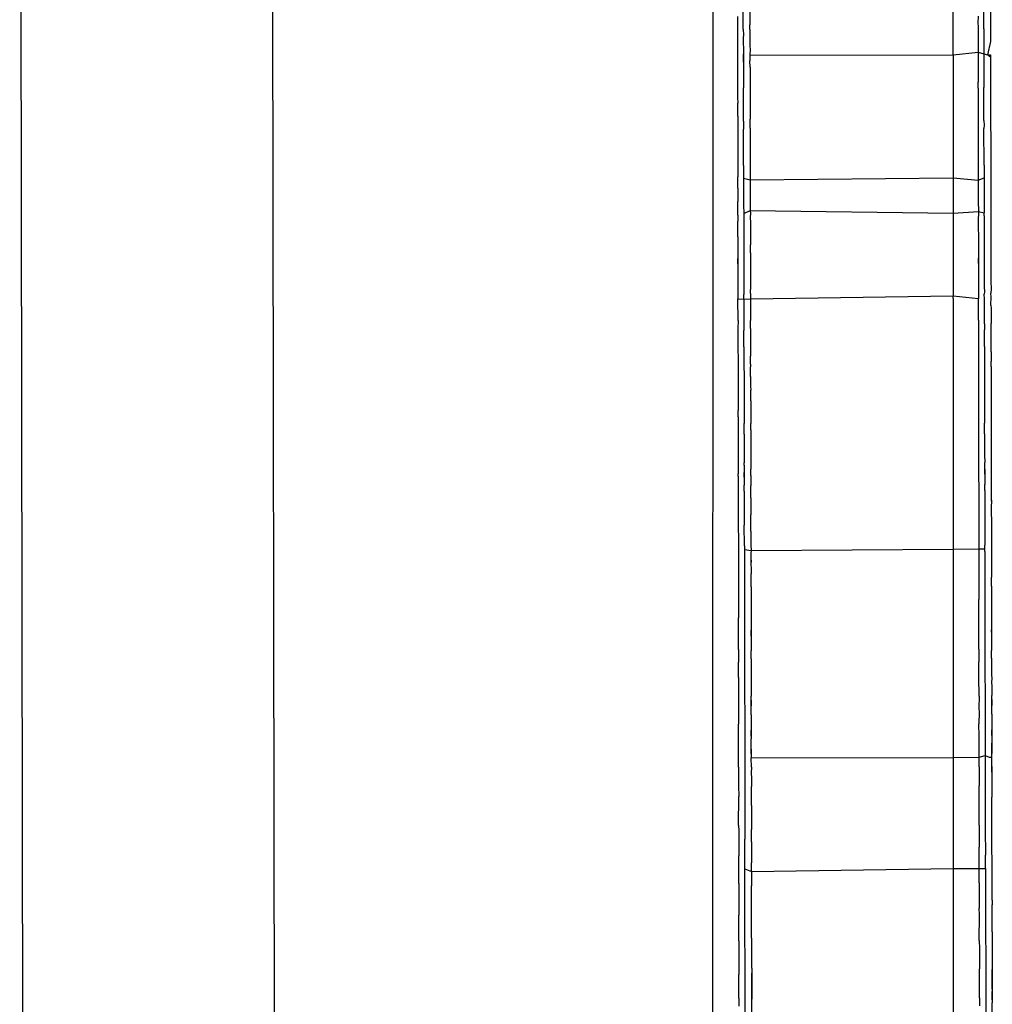
# Model space of a CAD drawing. Units: millimetres. Extents: x 3264 to 10751, y 1328 to 8456.
# Drawn here: x 9202 to 9214, y 5714 to 5726 of the extents above; entities that cross this region are included whole.
import ezdxf

# ---------------------------------------------------------------- set-up
doc = ezdxf.new("R2010")
doc.units = ezdxf.units.MM

msp = doc.modelspace()

# ---------------------------------------------------------------- linework, layer by layer
for p, q in [((9202.207, 5735.572), (9202.319, 5666.152)), ((9205.354, 5728.917), (9205.464, 5666.377)), ((9213.853, 5725.386), (9213.853, 5726.392)), ((9210.853, 5726.314), (9210.851, 5713.253)), ((9211.234, 5725.705), (9211.234, 5726.019)), ((9214.234, 5725.711), (9214.233, 5726.025)), ((9211.317, 5725.933), (9211.317, 5725.759)), ((9214.316, 5725.984), (9214.317, 5725.707)), ((9211.162, 5725.864), (9211.161, 5725.781)), ((9211.161, 5725.781), (9211.162, 5725.729)), ((9211.317, 5725.701), (9211.317, 5725.759)), ((9214.162, 5725.869), (9214.161, 5725.786)), ((9214.161, 5725.786), (9214.162, 5725.734)), ((9211.162, 5725.729), (9211.162, 5725.539)), ((9211.234, 5725.705), (9211.235, 5725.632)), ((9211.235, 5725.632), (9211.234, 5725.601)), ((9211.317, 5725.701), (9211.317, 5725.672)), ((9211.317, 5725.672), (9211.317, 5725.619)), ((9214.162, 5725.734), (9214.162, 5725.697)), ((9214.162, 5725.697), (9214.162, 5725.644)), ((9214.162, 5725.644), (9214.162, 5725.596)), ((9214.234, 5725.711), (9214.234, 5725.637)), ((9214.234, 5725.637), (9214.234, 5725.607)), ((9214.317, 5725.707), (9214.317, 5725.672)), ((9214.317, 5725.672), (9214.317, 5725.625)), ((9214.317, 5725.625), (9214.317, 5725.553)), ((9211.162, 5725.539), (9211.162, 5725.508)), ((9211.162, 5725.508), (9211.162, 5725.48)), ((9211.234, 5725.601), (9211.235, 5725.395)), ((9211.317, 5725.619), (9211.317, 5725.547)), ((9211.317, 5725.547), (9211.317, 5725.49)), ((9214.162, 5725.596), (9214.162, 5725.55)), ((9214.162, 5725.55), (9214.162, 5725.475)), ((9214.234, 5725.607), (9214.235, 5725.401)), ((9214.317, 5725.553), (9214.282, 5725.386)), ((9211.162, 5725.48), (9211.163, 5725.415)), ((9211.163, 5725.415), (9211.163, 5725.349)), ((9211.235, 5725.395), (9211.235, 5725.34)), ((9211.235, 5725.368), (9211.235, 5725.395)), ((9211.317, 5725.49), (9211.318, 5725.459)), ((9211.318, 5725.459), (9211.317, 5725.381)), ((9211.317, 5725.381), (9213.853, 5725.386)), ((9211.317, 5725.381), (9211.317, 5725.311)), ((9213.853, 5725.386), (9214.163, 5725.42)), ((9213.853, 5725.386), (9213.853, 5723.854)), ((9214.162, 5725.475), (9214.163, 5725.42)), ((9214.163, 5725.42), (9214.163, 5725.353)), ((9214.163, 5725.42), (9214.163, 5725.386)), ((9214.163, 5725.42), (9214.235, 5725.401)), ((9214.163, 5725.386), (9214.163, 5725.353)), ((9214.235, 5725.401), (9214.235, 5725.373)), ((9214.235, 5725.401), (9214.235, 5725.346)), ((9214.235, 5725.401), (9214.282, 5725.386)), ((9214.282, 5725.386), (9214.317, 5725.387)), ((9214.317, 5725.357), (9214.282, 5725.386)), ((9214.317, 5725.387), (9214.317, 5725.357)), ((9211.163, 5725.349), (9211.163, 5725.295)), ((9211.163, 5725.295), (9211.163, 5725.159)), ((9211.235, 5725.294), (9211.235, 5725.368)), ((9211.235, 5725.34), (9211.235, 5725.294)), ((9211.235, 5725.294), (9211.235, 5725.267)), ((9211.235, 5725.267), (9211.235, 5725.194)), ((9211.318, 5725.232), (9211.317, 5725.311)), ((9214.163, 5725.353), (9214.163, 5725.3)), ((9214.163, 5725.3), (9214.163, 5725.196)), ((9214.235, 5725.373), (9214.235, 5725.3)), ((9214.235, 5725.346), (9214.235, 5725.3)), ((9214.235, 5725.3), (9214.235, 5725.272)), ((9214.235, 5725.272), (9214.235, 5725.2)), ((9214.317, 5725.357), (9214.317, 5725.317)), ((9214.317, 5725.317), (9214.318, 5725.237)), ((9211.163, 5725.159), (9211.163, 5725.079)), ((9211.235, 5725.194), (9211.235, 5725.167)), ((9211.235, 5725.167), (9211.235, 5725.096)), ((9211.318, 5725.232), (9211.318, 5725.183)), ((9211.318, 5725.183), (9211.318, 5725.136)), ((9211.318, 5725.136), (9211.318, 5725.095)), ((9214.163, 5725.196), (9214.163, 5725.122)), ((9214.163, 5725.196), (9214.163, 5725.164)), ((9214.163, 5725.164), (9214.163, 5725.122)), ((9214.235, 5725.2), (9214.235, 5725.173)), ((9214.235, 5725.173), (9214.235, 5725.102)), ((9214.318, 5725.237), (9214.318, 5725.189)), ((9214.318, 5725.189), (9214.318, 5725.101)), ((9211.163, 5725.079), (9211.163, 5724.97)), ((9211.235, 5725.096), (9211.236, 5725.07)), ((9211.236, 5725.07), (9211.235, 5725)), ((9211.318, 5725.095), (9211.318, 5725.063)), ((9211.318, 5725.063), (9211.318, 5724.991)), ((9214.163, 5725.122), (9214.163, 5725.044)), ((9214.163, 5724.971), (9214.163, 5725.044)), ((9214.235, 5725.102), (9214.235, 5725.076)), ((9214.235, 5725.076), (9214.235, 5725.006)), ((9214.318, 5725.101), (9214.318, 5725.068)), ((9214.318, 5725.068), (9214.318, 5725.034)), ((9214.318, 5725.034), (9214.319, 5724.981)), ((9211.163, 5724.97), (9211.163, 5724.857)), ((9211.235, 5725), (9211.236, 5724.974)), ((9211.236, 5724.56), (9211.236, 5724.974)), ((9211.318, 5724.991), (9211.319, 5724.897)), ((9211.319, 5724.897), (9211.318, 5724.871)), ((9214.163, 5724.971), (9214.163, 5724.775)), ((9214.235, 5725.006), (9214.235, 5724.98)), ((9214.236, 5724.566), (9214.235, 5724.98)), ((9214.319, 5724.981), (9214.319, 5724.862)), ((9211.163, 5724.857), (9211.164, 5724.782)), ((9211.164, 5724.622), (9211.164, 5724.782)), ((9211.318, 5724.871), (9211.319, 5724.585)), ((9214.163, 5724.775), (9214.164, 5724.635)), ((9214.319, 5724.862), (9214.319, 5724.834)), ((9214.319, 5724.834), (9214.319, 5724.797)), ((9214.319, 5724.797), (9214.319, 5724.742)), ((9214.319, 5724.742), (9214.319, 5724.698)), ((9214.319, 5724.698), (9214.319, 5724.658)), ((9214.319, 5724.658), (9214.319, 5724.591)), ((9211.164, 5724.622), (9211.164, 5724.595)), ((9211.164, 5724.595), (9211.164, 5724.558)), ((9211.164, 5724.558), (9211.164, 5724.525)), ((9211.164, 5724.525), (9211.164, 5724.304)), ((9211.236, 5724.56), (9211.237, 5724.505)), ((9211.319, 5724.472), (9211.319, 5724.585)), ((9214.164, 5724.635), (9214.164, 5724.599)), ((9214.164, 5724.635), (9214.164, 5724.562)), ((9214.164, 5724.599), (9214.164, 5724.562)), ((9214.164, 5724.562), (9214.164, 5724.53)), ((9214.164, 5724.53), (9214.164, 5724.226)), ((9214.236, 5724.566), (9214.237, 5724.511)), ((9214.319, 5724.591), (9214.319, 5724.521)), ((9214.319, 5724.521), (9214.319, 5724.448)), ((9211.237, 5724.505), (9211.237, 5724.461)), ((9211.237, 5724.006), (9211.237, 5724.461)), ((9211.319, 5724.472), (9211.319, 5724.443)), ((9211.319, 5724.443), (9211.32, 5724.415)), ((9211.32, 5724.415), (9211.32, 5724.237)), ((9214.237, 5724.511), (9214.236, 5724.467)), ((9214.237, 5724.012), (9214.236, 5724.467)), ((9214.319, 5724.448), (9214.32, 5724.42)), ((9214.32, 5724.42), (9214.32, 5724.344)), ((9211.164, 5724.304), (9211.164, 5724.271)), ((9214.32, 5724.344), (9214.32, 5724.313)), ((9214.32, 5724.313), (9214.32, 5724.243)), ((9211.164, 5724.271), (9211.164, 5724.222)), ((9211.164, 5724.222), (9211.164, 5724.156)), ((9211.164, 5724.156), (9211.165, 5724.084)), ((9211.32, 5724.237), (9211.32, 5724.178)), ((9211.32, 5724.178), (9211.32, 5724.099)), ((9214.164, 5724.226), (9214.164, 5724.161)), ((9214.164, 5724.161), (9214.165, 5724.089)), ((9214.32, 5724.243), (9214.32, 5724.212)), ((9214.32, 5724.243), (9214.32, 5724.184)), ((9214.32, 5724.212), (9214.32, 5724.184)), ((9214.32, 5724.184), (9214.32, 5724.124)), ((9211.165, 5724.084), (9211.164, 5724.039)), ((9211.164, 5724.039), (9211.164, 5724)), ((9211.32, 5724.099), (9211.32, 5724.04)), ((9211.32, 5724.04), (9211.32, 5723.876)), ((9214.165, 5724.089), (9214.164, 5724.004)), ((9214.32, 5724.124), (9214.32, 5724.053)), ((9214.32, 5724.053), (9214.32, 5724.024)), ((9211.164, 5724), (9211.165, 5723.941)), ((9211.165, 5723.941), (9211.165, 5723.865)), ((9211.237, 5724.006), (9211.238, 5723.944)), ((9211.238, 5723.944), (9211.238, 5723.907)), ((9211.238, 5723.907), (9211.238, 5723.849)), ((9214.164, 5724.004), (9214.165, 5723.946)), ((9214.165, 5723.946), (9214.165, 5723.869)), ((9214.237, 5724.012), (9214.238, 5723.95)), ((9214.238, 5723.95), (9214.237, 5723.913)), ((9214.237, 5723.913), (9214.238, 5723.854)), ((9214.32, 5724.024), (9214.32, 5723.996)), ((9214.32, 5723.996), (9214.32, 5723.917)), ((9214.32, 5723.917), (9214.32, 5723.882)), ((9211.165, 5723.726), (9211.165, 5723.865)), ((9211.238, 5723.849), (9211.238, 5723.518)), ((9211.238, 5723.849), (9211.32, 5723.829)), ((9211.32, 5723.876), (9211.32, 5723.829)), ((9211.32, 5723.829), (9213.853, 5723.854)), ((9211.32, 5723.829), (9211.321, 5723.761)), ((9213.853, 5723.854), (9214.165, 5723.825)), ((9213.853, 5723.854), (9213.853, 5723.414)), ((9214.165, 5723.869), (9214.165, 5723.825)), ((9214.165, 5723.825), (9214.238, 5723.854)), ((9214.165, 5723.825), (9214.165, 5723.65)), ((9214.238, 5723.854), (9214.238, 5723.523)), ((9214.32, 5723.882), (9214.32, 5723.835)), ((9214.32, 5723.835), (9214.321, 5723.767)), ((9211.165, 5723.726), (9211.165, 5723.664)), ((9211.165, 5723.664), (9211.165, 5723.556)), ((9211.321, 5723.761), (9211.321, 5723.716)), ((9211.321, 5723.716), (9211.321, 5723.671)), ((9211.321, 5723.671), (9211.321, 5723.6)), ((9214.321, 5723.767), (9214.321, 5723.722)), ((9214.321, 5723.722), (9214.321, 5723.648)), ((9211.166, 5723.389), (9211.165, 5723.556)), ((9211.321, 5723.6), (9211.321, 5723.57)), ((9211.321, 5723.57), (9211.321, 5723.507)), ((9214.165, 5723.65), (9214.165, 5723.561)), ((9214.165, 5723.561), (9214.166, 5723.432)), ((9214.321, 5723.648), (9214.321, 5723.605)), ((9214.321, 5723.605), (9214.321, 5723.566)), ((9214.321, 5723.566), (9214.321, 5723.481)), ((9211.238, 5723.518), (9211.239, 5723.409)), ((9211.239, 5723.409), (9211.321, 5723.447)), ((9211.321, 5723.507), (9211.321, 5723.475)), ((9211.321, 5723.475), (9211.321, 5723.447)), ((9211.321, 5723.447), (9213.853, 5723.414)), ((9211.321, 5723.447), (9211.322, 5723.409)), ((9213.853, 5723.414), (9213.852, 5722.38)), ((9213.853, 5723.414), (9214.166, 5723.432)), ((9214.166, 5723.432), (9214.166, 5723.393)), ((9214.166, 5723.432), (9214.239, 5723.415)), ((9214.238, 5723.523), (9214.239, 5723.46)), ((9214.239, 5723.46), (9214.239, 5723.415)), ((9214.239, 5723.378), (9214.239, 5723.415)), ((9214.321, 5723.481), (9214.321, 5723.453)), ((9214.321, 5723.453), (9214.321, 5723.368)), ((9211.166, 5723.389), (9211.165, 5723.349)), ((9211.165, 5723.349), (9211.166, 5723.314)), ((9211.166, 5723.117), (9211.166, 5723.314)), ((9211.239, 5723.409), (9211.239, 5723.372)), ((9211.239, 5723.372), (9211.239, 5723.326)), ((9211.239, 5723.326), (9211.239, 5723.208)), ((9211.322, 5723.409), (9211.321, 5723.362)), ((9211.321, 5723.362), (9211.322, 5723.294)), ((9211.322, 5723.294), (9211.322, 5723.264)), ((9214.166, 5723.393), (9214.165, 5723.354)), ((9214.165, 5723.354), (9214.165, 5723.237)), ((9214.239, 5723.378), (9214.239, 5723.332)), ((9214.239, 5723.332), (9214.239, 5723.214)), ((9214.321, 5723.368), (9214.322, 5723.269)), ((9211.239, 5723.208), (9211.239, 5723.155)), ((9211.322, 5723.264), (9211.322, 5723.143)), ((9214.165, 5723.237), (9214.166, 5723.121)), ((9214.239, 5723.214), (9214.239, 5723.161)), ((9214.322, 5723.269), (9214.322, 5723.149)), ((9211.166, 5723.117), (9211.166, 5723.083)), ((9211.166, 5723.083), (9211.166, 5722.994)), ((9211.239, 5723.155), (9211.239, 5723.105)), ((9211.239, 5723.105), (9211.24, 5722.906)), ((9211.322, 5723.143), (9211.322, 5723.107)), ((9211.322, 5723.107), (9211.322, 5723.019)), ((9214.166, 5723.121), (9214.166, 5723.088)), ((9214.166, 5723.088), (9214.166, 5723.04)), ((9214.239, 5723.161), (9214.239, 5723.11)), ((9214.239, 5723.11), (9214.24, 5722.912)), ((9214.322, 5723.149), (9214.322, 5723.113)), ((9214.322, 5723.113), (9214.322, 5723.025)), ((9211.166, 5722.994), (9211.166, 5722.907)), ((9211.322, 5722.988), (9211.322, 5723.019)), ((9211.323, 5722.919), (9211.322, 5722.988)), ((9214.166, 5723.04), (9214.166, 5722.999)), ((9214.166, 5722.999), (9214.167, 5722.852)), ((9214.322, 5723.025), (9214.322, 5722.994)), ((9214.322, 5722.994), (9214.323, 5722.924)), ((9214.323, 5722.924), (9214.322, 5722.844)), ((9211.166, 5722.907), (9211.167, 5722.847)), ((9211.166, 5722.814), (9211.167, 5722.847)), ((9211.167, 5722.779), (9211.166, 5722.814)), ((9211.167, 5722.847), (9211.167, 5722.779)), ((9211.24, 5722.906), (9211.24, 5722.844)), ((9211.24, 5722.844), (9211.24, 5722.781)), ((9211.323, 5722.883), (9211.322, 5722.839)), ((9211.322, 5722.839), (9211.323, 5722.787)), ((9211.323, 5722.919), (9211.323, 5722.883)), ((9214.166, 5722.819), (9214.167, 5722.852)), ((9214.167, 5722.783), (9214.166, 5722.819)), ((9214.167, 5722.852), (9214.167, 5722.783)), ((9214.24, 5722.912), (9214.24, 5722.849)), ((9214.24, 5722.849), (9214.24, 5722.787)), ((9214.322, 5722.844), (9214.323, 5722.792)), ((9211.167, 5722.779), (9211.167, 5722.709)), ((9211.167, 5722.709), (9211.167, 5722.564)), ((9211.24, 5722.781), (9211.24, 5722.75)), ((9211.24, 5722.75), (9211.241, 5722.52)), ((9211.323, 5722.787), (9211.323, 5722.715)), ((9211.323, 5722.715), (9211.323, 5722.657)), ((9214.167, 5722.783), (9214.167, 5722.74)), ((9214.167, 5722.74), (9214.167, 5722.585)), ((9214.24, 5722.787), (9214.24, 5722.755)), ((9214.24, 5722.755), (9214.24, 5722.526)), ((9214.323, 5722.792), (9214.323, 5722.721)), ((9214.323, 5722.721), (9214.323, 5722.663)), ((9211.167, 5722.564), (9211.166, 5722.469)), ((9211.323, 5722.657), (9211.323, 5722.594)), ((9211.323, 5722.594), (9211.323, 5722.556)), ((9211.323, 5722.556), (9211.324, 5722.462)), ((9214.167, 5722.585), (9214.166, 5722.551)), ((9214.323, 5722.663), (9214.323, 5722.6)), ((9214.323, 5722.6), (9214.323, 5722.562)), ((9214.323, 5722.562), (9214.324, 5722.468)), ((9211.166, 5722.469), (9211.167, 5722.414)), ((9211.241, 5722.52), (9211.24, 5722.485)), ((9211.24, 5722.485), (9211.241, 5722.431)), ((9211.323, 5722.41), (9211.324, 5722.462)), ((9214.166, 5722.551), (9214.166, 5722.473)), ((9214.166, 5722.473), (9214.167, 5722.393)), ((9214.24, 5722.526), (9214.24, 5722.491)), ((9214.24, 5722.491), (9214.241, 5722.437)), ((9214.241, 5722.437), (9214.24, 5722.402)), ((9214.324, 5722.468), (9214.323, 5722.416)), ((9211.167, 5722.414), (9211.167, 5722.346)), ((9211.167, 5722.346), (9211.241, 5722.34)), ((9211.168, 5722.073), (9211.167, 5722.346)), ((9211.241, 5722.431), (9211.241, 5722.397)), ((9211.241, 5722.34), (9211.241, 5722.397)), ((9211.241, 5722.34), (9211.324, 5722.346)), ((9211.241, 5722.34), (9211.241, 5722.028)), ((9211.323, 5722.41), (9211.324, 5722.346)), ((9211.324, 5722.346), (9211.323, 5722.26)), ((9211.324, 5722.346), (9213.852, 5722.38)), ((9213.852, 5722.38), (9214.167, 5722.35)), ((9213.852, 5722.35), (9213.852, 5722.38)), ((9213.852, 5722.35), (9213.852, 5719.225)), ((9214.167, 5722.393), (9214.167, 5722.35)), ((9214.168, 5722.077), (9214.167, 5722.35)), ((9214.241, 5722.345), (9214.24, 5722.402)), ((9214.241, 5722.034), (9214.241, 5722.345)), ((9214.324, 5722.367), (9214.323, 5722.416)), ((9214.323, 5722.266), (9214.324, 5722.367)), ((9211.323, 5722.26), (9211.324, 5722.174)), ((9214.323, 5722.266), (9214.324, 5722.225)), ((9214.324, 5722.225), (9214.324, 5722.18)), ((9211.168, 5722.073), (9211.167, 5721.973)), ((9211.324, 5722.174), (9211.324, 5722.148)), ((9211.324, 5722.148), (9211.324, 5722.074)), ((9211.324, 5721.976), (9211.324, 5722.074)), ((9214.168, 5722.077), (9214.167, 5721.714)), ((9214.324, 5722.18), (9214.324, 5722.154)), ((9214.324, 5722.154), (9214.324, 5722.105)), ((9214.324, 5722.105), (9214.324, 5722.038)), ((9211.167, 5721.973), (9211.167, 5721.709)), ((9211.241, 5722.028), (9211.242, 5721.95)), ((9211.242, 5721.746), (9211.242, 5721.95)), ((9211.324, 5721.976), (9211.324, 5721.902)), ((9214.241, 5722.034), (9214.241, 5721.956)), ((9214.242, 5721.751), (9214.241, 5721.956)), ((9214.325, 5721.842), (9214.324, 5722.038)), ((9211.324, 5721.902), (9211.325, 5721.724)), ((9214.324, 5721.684), (9214.325, 5721.842)), ((9211.167, 5721.709), (9211.168, 5721.609)), ((9211.242, 5721.746), (9211.242, 5721.66)), ((9211.325, 5721.724), (9211.325, 5721.678)), ((9214.167, 5721.714), (9214.168, 5721.613)), ((9214.242, 5721.751), (9214.242, 5721.666)), ((9211.168, 5721.609), (9211.169, 5721.099)), ((9211.242, 5721.66), (9211.242, 5721.538)), ((9211.325, 5721.678), (9211.325, 5721.629)), ((9211.325, 5721.56), (9211.325, 5721.629)), ((9214.168, 5721.613), (9214.169, 5721.104)), ((9214.242, 5721.666), (9214.242, 5721.543)), ((9214.324, 5721.684), (9214.325, 5721.63)), ((9214.325, 5721.63), (9214.325, 5721.565)), ((9211.242, 5721.538), (9211.242, 5721.465)), ((9211.242, 5721.465), (9211.243, 5721.433)), ((9211.325, 5721.529), (9211.325, 5721.56)), ((9211.325, 5721.529), (9211.325, 5721.496)), ((9211.325, 5721.375), (9211.325, 5721.496)), ((9214.242, 5721.543), (9214.242, 5721.471)), ((9214.242, 5721.471), (9214.242, 5721.439)), ((9214.325, 5721.502), (9214.325, 5721.565)), ((9214.325, 5721.534), (9214.325, 5721.565)), ((9214.325, 5721.502), (9214.325, 5721.534)), ((9214.325, 5721.502), (9214.325, 5721.438)), ((9211.243, 5721.433), (9211.243, 5721.376)), ((9211.243, 5721.376), (9211.243, 5721.328)), ((9211.243, 5721.328), (9211.243, 5721.294)), ((9211.325, 5721.375), (9211.325, 5721.329)), ((9211.325, 5721.329), (9211.325, 5721.295)), ((9211.325, 5721.329), (9211.325, 5721.256)), ((9214.242, 5721.439), (9214.242, 5721.381)), ((9214.242, 5721.381), (9214.243, 5721.334)), ((9214.243, 5721.334), (9214.243, 5721.3)), ((9214.325, 5721.438), (9214.325, 5721.398)), ((9214.325, 5721.398), (9214.325, 5721.335)), ((9214.325, 5721.335), (9214.325, 5721.301)), ((9211.243, 5721.294), (9211.243, 5721.224)), ((9211.243, 5721.294), (9211.243, 5721.261)), ((9211.243, 5721.261), (9211.243, 5721.224)), ((9211.243, 5721.224), (9211.243, 5721.12)), ((9211.325, 5721.295), (9211.325, 5721.256)), ((9211.325, 5721.256), (9211.326, 5721.207)), ((9211.326, 5721.072), (9211.326, 5721.207)), ((9214.243, 5721.3), (9214.243, 5721.23)), ((9214.243, 5721.3), (9214.243, 5721.266)), ((9214.243, 5721.266), (9214.243, 5721.23)), ((9214.243, 5721.23), (9214.243, 5721.126)), ((9214.325, 5721.301), (9214.325, 5721.261)), ((9214.325, 5721.261), (9214.326, 5721.213)), ((9214.326, 5721.213), (9214.326, 5721.173)), ((9211.169, 5721.099), (9211.169, 5720.953)), ((9211.243, 5721.12), (9211.243, 5721.077)), ((9214.169, 5721.104), (9214.169, 5720.957)), ((9214.243, 5721.126), (9214.243, 5721.082)), ((9214.243, 5721.082), (9214.243, 5721.023)), ((9214.326, 5721.173), (9214.326, 5721.141)), ((9214.326, 5721.141), (9214.326, 5721.028)), ((9211.243, 5721.077), (9211.243, 5721.017)), ((9211.243, 5721.017), (9211.243, 5720.966)), ((9211.243, 5720.966), (9211.243, 5720.931)), ((9211.326, 5721.072), (9211.326, 5721.023)), ((9211.326, 5721.023), (9211.326, 5720.949)), ((9214.243, 5721.023), (9214.243, 5720.972)), ((9214.243, 5720.972), (9214.243, 5720.936)), ((9214.326, 5721.028), (9214.326, 5720.954)), ((9211.169, 5720.872), (9211.169, 5720.953)), ((9211.169, 5720.872), (9211.17, 5720.808)), ((9211.243, 5720.931), (9211.244, 5720.824)), ((9211.326, 5720.949), (9211.326, 5720.912)), ((9211.326, 5720.912), (9211.327, 5720.862)), ((9211.327, 5720.862), (9211.326, 5720.789)), ((9211.327, 5720.862), (9211.327, 5720.818)), ((9214.169, 5720.957), (9214.169, 5720.876)), ((9214.169, 5720.876), (9214.17, 5720.813)), ((9214.243, 5720.936), (9214.244, 5720.83)), ((9214.326, 5720.954), (9214.326, 5720.918)), ((9214.326, 5720.918), (9214.327, 5720.868)), ((9214.327, 5720.868), (9214.327, 5720.824)), ((9211.17, 5720.808), (9211.169, 5720.773)), ((9211.169, 5720.773), (9211.17, 5720.51)), ((9211.244, 5720.824), (9211.244, 5720.791)), ((9211.244, 5720.656), (9211.244, 5720.791)), ((9211.327, 5720.818), (9211.326, 5720.789)), ((9211.327, 5720.711), (9211.326, 5720.789)), ((9214.17, 5720.813), (9214.17, 5720.594)), ((9214.244, 5720.83), (9214.244, 5720.796)), ((9214.244, 5720.662), (9214.244, 5720.796)), ((9214.327, 5720.824), (9214.326, 5720.795)), ((9214.326, 5720.795), (9214.327, 5720.717)), ((9214.327, 5720.717), (9214.326, 5720.651)), ((9211.244, 5720.656), (9211.244, 5720.571)), ((9211.327, 5720.711), (9211.326, 5720.646)), ((9211.326, 5720.646), (9211.327, 5720.59)), ((9211.327, 5720.59), (9211.327, 5720.552)), ((9214.17, 5720.594), (9214.17, 5720.515)), ((9214.244, 5720.662), (9214.244, 5720.621)), ((9214.244, 5720.621), (9214.244, 5720.576)), ((9214.326, 5720.651), (9214.327, 5720.596)), ((9214.327, 5720.596), (9214.327, 5720.558)), ((9211.17, 5720.51), (9211.17, 5720.365)), ((9211.244, 5720.571), (9211.244, 5720.423)), ((9211.327, 5720.552), (9211.327, 5720.497)), ((9211.327, 5720.497), (9211.327, 5720.471)), ((9211.327, 5720.471), (9211.327, 5720.36)), ((9214.17, 5720.515), (9214.17, 5720.207)), ((9214.244, 5720.576), (9214.244, 5720.428)), ((9214.327, 5720.558), (9214.327, 5720.502)), ((9214.327, 5720.502), (9214.327, 5720.476)), ((9214.327, 5720.476), (9214.327, 5720.366)), ((9211.17, 5720.365), (9211.171, 5720.215)), ((9211.244, 5720.423), (9211.244, 5720.393)), ((9211.244, 5720.393), (9211.245, 5720.3)), ((9211.327, 5720.36), (9211.327, 5720.325)), ((9214.244, 5720.428), (9214.244, 5720.398)), ((9214.244, 5720.398), (9214.245, 5720.305)), ((9214.327, 5720.366), (9214.327, 5720.331)), ((9211.245, 5720.27), (9211.245, 5720.3)), ((9211.245, 5720.27), (9211.245, 5720.215)), ((9211.327, 5720.325), (9211.327, 5720.22)), ((9214.245, 5720.275), (9214.245, 5720.305)), ((9214.245, 5720.221), (9214.245, 5720.275)), ((9214.327, 5720.331), (9214.327, 5720.226)), ((9214.327, 5720.226), (9214.328, 5720.146)), ((9211.171, 5720.215), (9211.17, 5720.162)), ((9211.17, 5720.134), (9211.17, 5720.162)), ((9211.17, 5720.134), (9211.171, 5719.922)), ((9211.245, 5720.215), (9211.245, 5720.18)), ((9211.245, 5720.18), (9211.245, 5720.121)), ((9211.245, 5720.152), (9211.245, 5720.18)), ((9211.245, 5720.121), (9211.245, 5720.152)), ((9211.245, 5720.121), (9211.245, 5720.067)), ((9211.327, 5720.179), (9211.327, 5720.22)), ((9211.328, 5720.14), (9211.327, 5720.179)), ((9211.328, 5720.14), (9211.327, 5720.111)), ((9211.327, 5720.111), (9211.328, 5720.084)), ((9214.17, 5720.207), (9214.17, 5720.139)), ((9214.17, 5720.207), (9214.17, 5720.166)), ((9214.17, 5720.166), (9214.17, 5720.139)), ((9214.17, 5720.139), (9214.171, 5719.982)), ((9214.245, 5720.221), (9214.245, 5720.185)), ((9214.245, 5720.158), (9214.245, 5720.221)), ((9214.245, 5720.185), (9214.245, 5720.158)), ((9214.245, 5720.158), (9214.245, 5720.072)), ((9214.328, 5720.146), (9214.327, 5720.116)), ((9214.327, 5720.116), (9214.328, 5720.089)), ((9211.245, 5720.067), (9211.246, 5720.023)), ((9211.245, 5719.948), (9211.246, 5720.023)), ((9211.328, 5720.084), (9211.328, 5720.013)), ((9211.328, 5719.986), (9211.328, 5720.013)), ((9211.328, 5719.865), (9211.328, 5719.986)), ((9214.171, 5719.982), (9214.171, 5719.927)), ((9214.245, 5720.072), (9214.246, 5720.029)), ((9214.245, 5719.954), (9214.246, 5720.029)), ((9214.328, 5720.089), (9214.328, 5720.019)), ((9214.328, 5720.019), (9214.328, 5719.97)), ((9211.171, 5719.922), (9211.171, 5719.848)), ((9211.245, 5719.948), (9211.246, 5719.898)), ((9211.246, 5719.898), (9211.245, 5719.866)), ((9211.245, 5719.866), (9211.246, 5719.604)), ((9211.328, 5719.865), (9211.328, 5719.839)), ((9214.171, 5719.927), (9214.171, 5719.853)), ((9214.245, 5719.954), (9214.245, 5719.919)), ((9214.245, 5719.919), (9214.245, 5719.871)), ((9214.245, 5719.871), (9214.246, 5719.609)), ((9214.328, 5719.97), (9214.328, 5719.871)), ((9214.328, 5719.871), (9214.328, 5719.845)), ((9214.328, 5719.871), (9214.329, 5719.799)), ((9211.171, 5719.848), (9211.171, 5719.781)), ((9211.171, 5719.781), (9211.171, 5719.633)), ((9211.328, 5719.839), (9211.329, 5719.793)), ((9211.329, 5719.793), (9211.328, 5719.763)), ((9211.328, 5719.763), (9211.328, 5719.653)), ((9214.171, 5719.853), (9214.171, 5719.638)), ((9214.328, 5719.845), (9214.329, 5719.799)), ((9214.329, 5719.799), (9214.328, 5719.772)), ((9214.328, 5719.772), (9214.328, 5719.735)), ((9214.328, 5719.735), (9214.328, 5719.659)), ((9211.171, 5719.633), (9211.171, 5719.454)), ((9211.329, 5719.556), (9211.328, 5719.653)), ((9214.171, 5719.638), (9214.171, 5719.459)), ((9214.246, 5719.609), (9214.246, 5719.528)), ((9214.328, 5719.659), (9214.329, 5719.596)), ((9211.246, 5719.604), (9211.246, 5719.522)), ((9211.247, 5719.266), (9211.246, 5719.522)), ((9211.329, 5719.447), (9211.329, 5719.556)), ((9214.246, 5719.528), (9214.247, 5719.453)), ((9214.329, 5719.596), (9214.329, 5719.562)), ((9214.329, 5719.562), (9214.329, 5719.453)), ((9211.171, 5719.454), (9211.172, 5719.397)), ((9211.172, 5719.397), (9211.172, 5719.347)), ((9211.329, 5719.447), (9211.329, 5719.373)), ((9211.329, 5719.447), (9211.329, 5719.404)), ((9211.329, 5719.404), (9211.329, 5719.373)), ((9211.329, 5719.373), (9211.329, 5719.326)), ((9214.171, 5719.459), (9214.172, 5719.402)), ((9214.172, 5719.402), (9214.172, 5719.351)), ((9214.247, 5719.453), (9214.246, 5719.406)), ((9214.246, 5719.406), (9214.246, 5719.314)), ((9214.329, 5719.453), (9214.329, 5719.378)), ((9214.329, 5719.453), (9214.329, 5719.409)), ((9214.329, 5719.409), (9214.329, 5719.378)), ((9214.329, 5719.378), (9214.329, 5719.332)), ((9211.172, 5719.347), (9211.172, 5719.098)), ((9211.247, 5719.266), (9211.247, 5719.22)), ((9211.329, 5719.326), (9211.329, 5719.275)), ((9211.329, 5719.275), (9211.33, 5719.208)), ((9214.172, 5719.351), (9214.172, 5719.226)), ((9214.246, 5719.314), (9214.247, 5719.272)), ((9214.247, 5719.226), (9214.247, 5719.272)), ((9214.329, 5719.332), (9214.329, 5719.28)), ((9214.329, 5719.28), (9214.33, 5719.214)), ((9211.247, 5719.22), (9211.33, 5719.208)), ((9211.247, 5719.22), (9211.247, 5719.187)), ((9211.247, 5719.187), (9211.247, 5718.937)), ((9211.33, 5719.208), (9211.329, 5719.175)), ((9211.329, 5719.175), (9211.329, 5719.107)), ((9211.33, 5719.208), (9213.852, 5719.225)), ((9213.852, 5719.225), (9213.851, 5716.627)), ((9213.852, 5719.225), (9214.172, 5719.226)), ((9214.172, 5719.226), (9214.172, 5719.102)), ((9214.172, 5719.226), (9214.247, 5719.226)), ((9214.247, 5719.192), (9214.247, 5719.226)), ((9214.247, 5719.192), (9214.247, 5718.942)), ((9214.33, 5719.214), (9214.329, 5719.181)), ((9214.329, 5719.181), (9214.33, 5719.079)), ((9211.172, 5719.098), (9211.172, 5718.711)), ((9211.329, 5719.107), (9211.33, 5719.074)), ((9211.329, 5719.107), (9211.329, 5719.045)), ((9211.33, 5719.074), (9211.329, 5719.045)), ((9211.329, 5719.045), (9211.33, 5718.971)), ((9214.172, 5719.102), (9214.172, 5718.716)), ((9214.33, 5719.079), (9214.33, 5719.027)), ((9214.33, 5719.027), (9214.33, 5718.977)), ((9211.247, 5718.937), (9211.247, 5718.86)), ((9211.33, 5718.971), (9211.33, 5718.916)), ((9211.33, 5718.754), (9211.33, 5718.916)), ((9214.247, 5718.942), (9214.247, 5718.865)), ((9214.33, 5718.977), (9214.33, 5718.94)), ((9214.33, 5718.94), (9214.33, 5718.873)), ((9214.33, 5718.76), (9214.33, 5718.873)), ((9211.247, 5718.86), (9211.248, 5718.616)), ((9211.33, 5718.754), (9211.33, 5718.659)), ((9214.247, 5718.865), (9214.248, 5718.622)), ((9214.33, 5718.76), (9214.33, 5718.664)), ((9211.172, 5718.711), (9211.173, 5718.66)), ((9211.173, 5718.66), (9211.172, 5718.592)), ((9211.33, 5718.659), (9211.33, 5718.633)), ((9211.33, 5718.633), (9211.331, 5718.492)), ((9214.172, 5718.716), (9214.173, 5718.665)), ((9214.173, 5718.665), (9214.172, 5718.597)), ((9214.33, 5718.664), (9214.33, 5718.639)), ((9214.33, 5718.639), (9214.33, 5718.603)), ((9211.172, 5718.592), (9211.173, 5718.365)), ((9211.248, 5718.616), (9211.248, 5718.542)), ((9211.248, 5718.542), (9211.249, 5718.306)), ((9214.173, 5718.37), (9214.172, 5718.597)), ((9214.248, 5718.622), (9214.248, 5718.547)), ((9214.248, 5718.547), (9214.248, 5718.312)), ((9214.33, 5718.603), (9214.331, 5718.56)), ((9214.331, 5718.56), (9214.331, 5718.497)), ((9211.331, 5718.492), (9211.331, 5718.437)), ((9211.331, 5718.437), (9211.331, 5718.404)), ((9211.331, 5718.404), (9211.331, 5718.345)), ((9214.331, 5718.497), (9214.331, 5718.442)), ((9214.331, 5718.442), (9214.331, 5718.41)), ((9214.331, 5718.41), (9214.331, 5718.351)), ((9211.173, 5717.972), (9211.173, 5718.365)), ((9211.249, 5718.306), (9211.249, 5718.234)), ((9211.331, 5718.345), (9211.331, 5718.289)), ((9211.331, 5718.289), (9211.331, 5718.242)), ((9214.173, 5717.976), (9214.173, 5718.37)), ((9214.248, 5718.312), (9214.248, 5718.239)), ((9214.331, 5718.351), (9214.331, 5718.248)), ((9211.249, 5718.234), (9211.249, 5718.007)), ((9211.331, 5718.242), (9211.331, 5718.211)), ((9211.331, 5718.211), (9211.331, 5718.14)), ((9211.331, 5718.181), (9211.331, 5718.211)), ((9211.331, 5718.14), (9211.331, 5718.181)), ((9211.331, 5718.14), (9211.332, 5718.068)), ((9214.248, 5718.239), (9214.249, 5718.012)), ((9214.331, 5718.248), (9214.331, 5718.186)), ((9214.331, 5718.248), (9214.331, 5718.217)), ((9214.331, 5718.186), (9214.331, 5718.217)), ((9214.331, 5718.186), (9214.331, 5718.145)), ((9214.331, 5718.145), (9214.331, 5718.045)), ((9211.332, 5718.068), (9211.331, 5718.039)), ((9211.331, 5718.039), (9211.332, 5717.955)), ((9214.249, 5718.012), (9214.249, 5717.943)), ((9214.331, 5718.045), (9214.332, 5717.961)), ((9211.173, 5717.972), (9211.174, 5717.923)), ((9211.174, 5717.923), (9211.173, 5717.814)), ((9211.249, 5718.007), (9211.249, 5717.937)), ((9211.249, 5717.937), (9211.25, 5717.719)), ((9211.332, 5717.857), (9211.332, 5717.955)), ((9214.173, 5717.976), (9214.174, 5717.928)), ((9214.174, 5717.928), (9214.173, 5717.818)), ((9214.249, 5717.943), (9214.249, 5717.725)), ((9214.332, 5717.863), (9214.332, 5717.961)), ((9211.174, 5717.624), (9211.173, 5717.814)), ((9211.332, 5717.857), (9211.332, 5717.828)), ((9211.332, 5717.828), (9211.332, 5717.78)), ((9211.332, 5717.78), (9211.332, 5717.747)), ((9214.174, 5717.628), (9214.173, 5717.818)), ((9214.332, 5717.863), (9214.332, 5717.821)), ((9214.332, 5717.821), (9214.332, 5717.786)), ((9214.332, 5717.786), (9214.332, 5717.752)), ((9211.25, 5717.719), (9211.25, 5717.652)), ((9211.25, 5717.652), (9211.25, 5717.444)), ((9211.332, 5717.747), (9211.332, 5717.59)), ((9214.249, 5717.725), (9214.249, 5717.658)), ((9214.249, 5717.658), (9214.25, 5717.449)), ((9214.332, 5717.752), (9214.332, 5717.722)), ((9214.332, 5717.722), (9214.332, 5717.66)), ((9214.332, 5717.66), (9214.333, 5717.607)), ((9211.174, 5717.624), (9211.175, 5717.387)), ((9211.332, 5717.59), (9211.332, 5717.564)), ((9211.332, 5717.564), (9211.333, 5717.502)), ((9214.175, 5717.392), (9214.174, 5717.628)), ((9214.333, 5717.607), (9214.332, 5717.569)), ((9214.332, 5717.569), (9214.333, 5717.508)), ((9211.25, 5717.444), (9211.25, 5717.38)), ((9211.333, 5717.502), (9211.333, 5717.423)), ((9211.333, 5717.423), (9211.333, 5717.392)), ((9214.25, 5717.449), (9214.25, 5717.386)), ((9214.333, 5717.508), (9214.333, 5717.482)), ((9214.333, 5717.482), (9214.333, 5717.428)), ((9214.333, 5717.428), (9214.333, 5717.398)), ((9211.175, 5717.387), (9211.174, 5717.236)), ((9211.25, 5717.38), (9211.251, 5717.181)), ((9211.333, 5717.34), (9211.333, 5717.392)), ((9211.333, 5717.268), (9211.333, 5717.34)), ((9211.333, 5717.34), (9211.333, 5717.311)), ((9211.333, 5717.311), (9211.333, 5717.268)), ((9214.175, 5717.392), (9214.174, 5717.241)), ((9214.25, 5717.386), (9214.251, 5717.187)), ((9214.333, 5717.348), (9214.333, 5717.398)), ((9214.333, 5717.274), (9214.333, 5717.348)), ((9214.333, 5717.348), (9214.333, 5717.317)), ((9214.333, 5717.317), (9214.333, 5717.274)), ((9211.174, 5717.236), (9211.175, 5717.186)), ((9211.175, 5717.186), (9211.174, 5717.039)), ((9211.251, 5717.181), (9211.251, 5717.121)), ((9211.333, 5717.158), (9211.333, 5717.268)), ((9211.333, 5717.158), (9211.333, 5717.091)), ((9214.174, 5717.241), (9214.175, 5717.191)), ((9214.175, 5717.191), (9214.174, 5717.044)), ((9214.251, 5717.187), (9214.251, 5717.127)), ((9214.333, 5717.164), (9214.333, 5717.274)), ((9214.333, 5717.164), (9214.333, 5717.097)), ((9211.175, 5716.882), (9211.174, 5717.039)), ((9211.251, 5717.121), (9211.251, 5716.933)), ((9211.333, 5717.091), (9211.334, 5716.965)), ((9214.175, 5716.887), (9214.174, 5717.044)), ((9214.251, 5717.127), (9214.251, 5716.939)), ((9214.333, 5717.097), (9214.334, 5716.97)), ((9211.251, 5716.933), (9211.251, 5716.876)), ((9211.334, 5716.965), (9211.334, 5716.892)), ((9211.334, 5716.925), (9211.334, 5716.965)), ((9211.334, 5716.892), (9211.334, 5716.925)), ((9214.251, 5716.939), (9214.251, 5716.882)), ((9214.334, 5716.97), (9214.334, 5716.898)), ((9214.334, 5716.93), (9214.334, 5716.97)), ((9214.334, 5716.898), (9214.334, 5716.93)), ((9211.175, 5716.505), (9211.175, 5716.882)), ((9211.251, 5716.876), (9211.252, 5716.699)), ((9211.334, 5716.892), (9211.334, 5716.857)), ((9211.334, 5716.731), (9211.334, 5716.857)), ((9214.176, 5716.628), (9214.175, 5716.887)), ((9214.251, 5716.882), (9214.251, 5716.705)), ((9214.334, 5716.898), (9214.334, 5716.862)), ((9214.334, 5716.862), (9214.334, 5716.804)), ((9214.334, 5716.804), (9214.334, 5716.774)), ((9214.334, 5716.737), (9214.334, 5716.804)), ((9211.252, 5716.699), (9211.252, 5716.646)), ((9211.334, 5716.731), (9211.334, 5716.7)), ((9211.334, 5716.67), (9211.334, 5716.731)), ((9211.334, 5716.7), (9211.334, 5716.67)), ((9211.334, 5716.67), (9211.334, 5716.622)), ((9214.251, 5716.705), (9214.251, 5716.652)), ((9214.334, 5716.774), (9214.334, 5716.737)), ((9214.334, 5716.737), (9214.334, 5716.705)), ((9214.334, 5716.676), (9214.334, 5716.737)), ((9214.334, 5716.705), (9214.334, 5716.676)), ((9214.334, 5716.628), (9214.334, 5716.676)), ((9211.252, 5716.646), (9211.252, 5716.481)), ((9211.334, 5716.622), (9213.851, 5716.627)), ((9211.335, 5716.506), (9211.334, 5716.622)), ((9213.851, 5716.627), (9214.176, 5716.628)), ((9213.851, 5716.627), (9213.851, 5715.242)), ((9214.175, 5716.51), (9214.176, 5716.628)), ((9214.176, 5716.628), (9214.251, 5716.652)), ((9214.251, 5716.652), (9214.252, 5716.487)), ((9214.251, 5716.652), (9214.299, 5716.628)), ((9214.299, 5716.628), (9214.334, 5716.628)), ((9214.335, 5716.58), (9214.334, 5716.628)), ((9214.335, 5716.512), (9214.335, 5716.58)), ((9211.175, 5716.505), (9211.176, 5716.449)), ((9211.176, 5716.449), (9211.176, 5716.27)), ((9211.252, 5716.481), (9211.252, 5716.431)), ((9211.252, 5716.431), (9211.252, 5716.278)), ((9211.335, 5716.506), (9211.334, 5716.436)), ((9211.334, 5716.436), (9211.335, 5716.364)), ((9214.175, 5716.51), (9214.176, 5716.454)), ((9214.176, 5716.454), (9214.176, 5716.274)), ((9214.252, 5716.487), (9214.252, 5716.437)), ((9214.252, 5716.437), (9214.252, 5716.391)), ((9214.334, 5716.442), (9214.335, 5716.512)), ((9214.335, 5716.48), (9214.334, 5716.442)), ((9214.334, 5716.442), (9214.335, 5716.369)), ((9214.335, 5716.512), (9214.335, 5716.48)), ((9211.335, 5716.364), (9211.335, 5716.264)), ((9214.252, 5716.391), (9214.252, 5716.284)), ((9214.335, 5716.369), (9214.335, 5716.285)), ((9211.176, 5716.27), (9211.177, 5716.141)), ((9211.252, 5716.278), (9211.252, 5716.233)), ((9211.252, 5716.233), (9211.253, 5716.107)), ((9211.335, 5716.125), (9211.335, 5716.264)), ((9214.177, 5716.146), (9214.176, 5716.274)), ((9214.252, 5716.284), (9214.252, 5716.238)), ((9214.252, 5716.238), (9214.253, 5716.113)), ((9214.335, 5716.285), (9214.335, 5716.195)), ((9214.335, 5716.195), (9214.335, 5716.131)), ((9211.176, 5715.779), (9211.177, 5716.141)), ((9211.253, 5716.107), (9211.253, 5716.05)), ((9211.253, 5716.05), (9211.253, 5715.923)), ((9211.336, 5716.079), (9211.335, 5716.125)), ((9211.335, 5716.028), (9211.336, 5716.079)), ((9214.176, 5715.783), (9214.177, 5716.146)), ((9214.253, 5716.113), (9214.253, 5716.056)), ((9214.253, 5716.056), (9214.253, 5715.929)), ((9214.336, 5716.085), (9214.335, 5716.131)), ((9214.335, 5716.034), (9214.336, 5716.085)), ((9211.335, 5716.028), (9211.336, 5715.726)), ((9214.253, 5715.929), (9214.253, 5715.891)), ((9214.336, 5716.003), (9214.335, 5716.034)), ((9214.335, 5715.934), (9214.336, 5716.003)), ((9214.336, 5715.834), (9214.335, 5715.934)), ((9211.253, 5715.923), (9211.253, 5715.885)), ((9211.253, 5715.885), (9211.253, 5715.771)), ((9214.253, 5715.891), (9214.253, 5715.777)), ((9214.336, 5715.782), (9214.336, 5715.834)), ((9211.176, 5715.779), (9211.177, 5715.713)), ((9211.177, 5715.713), (9211.177, 5715.504)), ((9211.253, 5715.771), (9211.253, 5715.737)), ((9211.253, 5715.737), (9211.254, 5715.637)), ((9211.336, 5715.673), (9211.336, 5715.726)), ((9214.176, 5715.783), (9214.177, 5715.717)), ((9214.177, 5715.717), (9214.177, 5715.509)), ((9214.253, 5715.777), (9214.253, 5715.743)), ((9214.253, 5715.743), (9214.253, 5715.642)), ((9214.336, 5715.732), (9214.336, 5715.782)), ((9214.336, 5715.679), (9214.336, 5715.732)), ((9211.254, 5715.637), (9211.254, 5715.607)), ((9211.254, 5715.237), (9211.254, 5715.607)), ((9211.336, 5715.623), (9211.336, 5715.673)), ((9211.336, 5715.572), (9211.336, 5715.623)), ((9211.336, 5715.572), (9211.336, 5715.502)), ((9214.253, 5715.642), (9214.253, 5715.613)), ((9214.253, 5715.613), (9214.254, 5715.526)), ((9214.336, 5715.628), (9214.336, 5715.679)), ((9214.336, 5715.578), (9214.336, 5715.628)), ((9214.336, 5715.508), (9214.336, 5715.578)), ((9211.177, 5715.504), (9211.178, 5715.4)), ((9211.336, 5715.502), (9211.337, 5715.31)), ((9214.178, 5715.404), (9214.177, 5715.509)), ((9214.254, 5715.526), (9214.254, 5715.495)), ((9214.254, 5715.495), (9214.254, 5715.408)), ((9214.337, 5715.315), (9214.336, 5715.508)), ((9211.177, 5715.056), (9211.178, 5715.4)), ((9214.178, 5715.242), (9214.178, 5715.404)), ((9214.254, 5715.242), (9214.254, 5715.408)), ((9214.337, 5715.202), (9214.337, 5715.315)), ((9211.254, 5715.237), (9211.337, 5715.205)), ((9211.259, 5713.253), (9211.254, 5715.237)), ((9211.337, 5715.237), (9211.337, 5715.31)), ((9211.337, 5715.205), (9213.851, 5715.242)), ((9211.337, 5715.205), (9211.337, 5715.237)), ((9211.337, 5715.205), (9211.337, 5715.025)), ((9213.851, 5715.242), (9214.178, 5715.242)), ((9213.851, 5715.242), (9213.851, 5713.338)), ((9214.177, 5715.061), (9214.178, 5715.242)), ((9214.178, 5715.242), (9214.254, 5715.242)), ((9214.254, 5715.242), (9214.259, 5713.339)), ((9214.337, 5715.106), (9214.337, 5715.202)), ((9214.337, 5715.031), (9214.337, 5715.106)), ((9211.177, 5715.056), (9211.178, 5714.976)), ((9211.178, 5714.976), (9211.178, 5714.743)), ((9211.337, 5714.997), (9211.337, 5715.025)), ((9211.337, 5714.894), (9211.337, 5714.997)), ((9214.177, 5715.061), (9214.178, 5714.98)), ((9214.178, 5714.98), (9214.178, 5714.747)), ((9214.337, 5715.003), (9214.337, 5715.031)), ((9214.337, 5714.9), (9214.337, 5715.003)), ((9211.338, 5714.843), (9211.337, 5714.894)), ((9211.338, 5714.783), (9211.338, 5714.843)), ((9214.338, 5714.848), (9214.337, 5714.9)), ((9214.338, 5714.848), (9214.338, 5714.789)), ((9211.178, 5714.743), (9211.179, 5714.659)), ((9211.338, 5714.693), (9211.338, 5714.783)), ((9214.179, 5714.663), (9214.178, 5714.747)), ((9214.338, 5714.698), (9214.338, 5714.789)), ((9214.338, 5714.452), (9214.338, 5714.698)), ((9211.178, 5714.338), (9211.179, 5714.659)), ((9211.339, 5714.056), (9211.338, 5714.693)), ((9214.178, 5714.343), (9214.179, 5714.663)), ((9214.338, 5714.452), (9214.339, 5714.401)), ((9211.178, 5714.338), (9211.179, 5714.239)), ((9214.178, 5714.343), (9214.179, 5714.244)), ((9214.339, 5714.401), (9214.338, 5714.36)), ((9214.338, 5714.36), (9214.339, 5714.319)), ((9211.179, 5714.239), (9211.179, 5713.986)), ((9214.179, 5714.244), (9214.179, 5713.991)), ((9214.339, 5714.319), (9214.339, 5714.27)), ((9214.339, 5714.27), (9214.339, 5714.23)), ((9214.339, 5714.23), (9214.339, 5714.183)), ((9214.339, 5714.183), (9214.339, 5714.144)), ((9214.339, 5714.144), (9214.339, 5714.099)), ((9214.339, 5714.099), (9214.339, 5714.062)), ((9211.179, 5713.986), (9211.18, 5713.918)), ((9211.339, 5713.997), (9211.339, 5714.056)), ((9211.339, 5713.997), (9211.339, 5713.936)), ((9214.18, 5713.922), (9214.179, 5713.991)), ((9214.339, 5714.062), (9214.339, 5714.021)), ((9214.339, 5714.021), (9214.339, 5713.983)), ((9214.34, 5713.735), (9214.339, 5713.983)), ((9214.339, 5713.983), (9214.34, 5713.707)), ((9211.18, 5713.625), (9211.18, 5713.918)), ((9211.339, 5713.936), (9211.339, 5713.863)), ((9211.339, 5713.831), (9211.339, 5713.936)), ((9211.339, 5713.863), (9211.339, 5713.794)), ((9211.339, 5713.863), (9211.339, 5713.831)), ((9214.18, 5713.629), (9214.18, 5713.922)), ((9211.339, 5713.831), (9211.339, 5713.794)), ((9211.34, 5713.701), (9211.339, 5713.831)), ((9211.339, 5713.794), (9211.34, 5713.729)), ((9211.34, 5713.729), (9211.34, 5713.669)), ((9211.34, 5713.729), (9211.34, 5713.701)), ((9214.34, 5713.735), (9214.34, 5713.675)), ((9214.34, 5713.735), (9214.34, 5713.707)), ((9211.18, 5713.625), (9211.18, 5713.523)), ((9211.34, 5713.701), (9211.34, 5713.669)), ((9211.34, 5713.613), (9211.34, 5713.701)), ((9211.34, 5713.669), (9211.34, 5713.613)), ((9211.34, 5713.334), (9211.34, 5713.613)), ((9214.18, 5713.629), (9214.18, 5713.528)), ((9214.34, 5713.649), (9214.34, 5713.707)), ((9214.34, 5713.707), (9214.34, 5713.675)), ((9214.34, 5713.675), (9214.34, 5713.602)), ((9214.34, 5713.602), (9214.34, 5713.649)), ((9214.34, 5713.602), (9214.34, 5713.568)), ((9214.34, 5713.414), (9214.34, 5713.568))]:
    msp.add_line(p, q)

doc.saveas('drawing.dxf')
